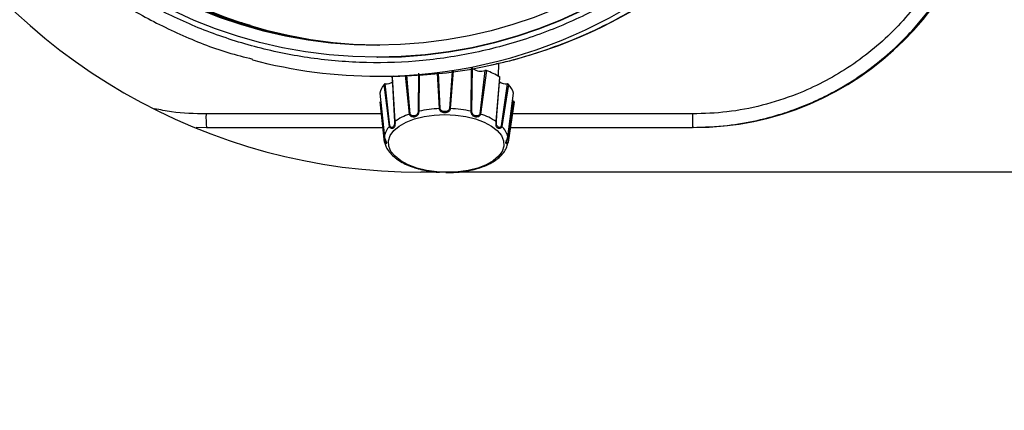
# Model space of a CAD drawing. Units: inches. Extents: x 0.4 to 10.6, y 0.8 to 8.4.
# Drawn here: x 5.7 to 6, y 7.5 to 7.6 of the extents above; entities that cross this region are included whole.
import ezdxf

# ---------------------------------------------------------------- set-up
doc = ezdxf.new("R2010")
doc.units = ezdxf.units.IN
doc.header["$MEASUREMENT"] = 0
doc.layers.add('TEXT', color=7, linetype='Continuous')
doc.styles.add('SLDTEXTSTYLE0', font='TXT', dxfattribs={"width": 0.7})
doc.dimstyles.new('SLDDIMSTYLE3', dxfattribs={"dimtxt": 0.0625, "dimasz": 0.13, "dimexe": 0, "dimexo": 0.0625, "dimgap": 0.015625, "dimtad": 0, "dimtih": 1, "dimtoh": 1, "dimlfac": 24, "dimrnd": 1e-09, "dimzin": 12, "dimdsep": 46, "dimlunit": 5, "dimtxsty": 'SLDTEXTSTYLE0', "dimsah": 1, "dimcen": 0.09, "dimadec": 0, "dimazin": 3, "dimtfac": 1, "dimtmove": 0, "dimatfit": 0, "dimfxl": 0, "dimfrac": 2, "dimtolj": 1, "dimtzin": 12, "dimarcsym": 0})

# ---------------------------------------------------------------- blocks, each defined once
blk = doc.blocks.new('_D_4')
at = {"layer": 'TEXT'}
for p, q in [((6.441910923965546, 8.022951992349812), (6.441910923965546, 8.272951992349812)), ((6.19781435984117, 8.022951992349812), (6.566910923965546, 8.022951992349812)), ((5.864546670359915, 7.72488768790013), (6.566910923965546, 7.72488768790013)), ((6.441910923965546, 7.72488768790013), (6.441910923965546, 7.47488768790013))]:
    blk.add_line(p, q, dxfattribs=at)
for points in [[(6.441910923965546, 8.022951992349812), (6.461910923965545, 8.152951992349813), (6.421910923965546, 8.152951992349813)], [(6.441910923965546, 7.72488768790013), (6.421910923965546, 7.59488768790013), (6.461910923965545, 7.59488768790013)]]:
    blk.add_solid(points, dxfattribs=at)
at = {"layer": 'TEXT', "insert": (6.258317178189496, 7.896717475589273), "char_height": 0.0625, "attachment_point": 1, "style": 'SLDTEXTSTYLE0'}
blk.add_mtext('7 3/16', dxfattribs=at)

msp = doc.modelspace()

# ---------------------------------------------------------------- linework, layer by layer
at = {"color": 7, "linetype": 'Continuous', "lineweight": 25}
for p, q in [((5.773653053429015, 7.59265664415558), (5.773412522874311, 7.59265664415558)), ((5.773653053429015, 7.59265664415558), (5.77599245751513, 7.591896284050436)), ((5.775828388299361, 7.591896284050436), (5.77599245751513, 7.591896284050436)), ((5.77599245751513, 7.591896284050436), (5.775977791017892, 7.59185084235316)), ((5.814546767688006, 7.58217114972935), (5.814675441757108, 7.58217114972935)), ((5.843155237200524, 7.56575193273888), (5.843303662152573, 7.578831246089981)), ((5.843336710659683, 7.565701846650812), (5.843569419082526, 7.579226972629625)), ((5.851472314454272, 7.57639487201296), (5.851532740422893, 7.580384379259165)), ((5.81478280051689, 7.576429680499738), (5.817896008997284, 7.576429680499738)), ((5.819163976571836, 7.575936152867678), (5.819771365110787, 7.564360253260126)), ((5.819593998270856, 7.576439409276239), (5.819177274195999, 7.576166196876857)), ((5.819177274195999, 7.576166196876857), (5.819937389859522, 7.56262124668261)), ((5.824440200064897, 7.564925597840327), (5.823175948002978, 7.576779158684758)), ((5.827384059390516, 7.576842102402072), (5.827264185219756, 7.56575193273888)), ((5.833519348515132, 7.566595378550878), (5.832919586554745, 7.577374300698516)), ((5.837726091029594, 7.578048715129846), (5.836823612566215, 7.566595378550878)), ((5.847346726557859, 7.578150280623219), (5.84582942853026, 7.564991328192115)), ((5.847807254571133, 7.578138425204618), (5.846054314821242, 7.564925597840327)), ((5.85076578039399, 7.56262124668261), (5.851839759098409, 7.576166196876857)), ((5.851006115395399, 7.564608899276633), (5.851873980925297, 7.575936152867678)), ((5.81835027930507, 7.561189992105474), (5.816715062639677, 7.573945982524963)), ((5.818502224216457, 7.56130651742603), (5.817096000461273, 7.574071258855537)), ((5.854111110637339, 7.574071258855537), (5.852323753507264, 7.56130651742603)), ((5.854503390550132, 7.573945982524963), (5.85248293389062, 7.561189992105474)), ((5.815394100121771, 7.571251844758983), (5.816806581582442, 7.558042195135759)), ((5.854311943872853, 7.558042195135759), (5.856068794688673, 7.571251844758983)), ((5.816881674048301, 7.556389525338655), (5.815510258779897, 7.568688141041774)), ((5.856184953346798, 7.568688141041774), (5.854386840785414, 7.556389525338655)), ((5.855966324761304, 7.568893300893972), (5.854504368316616, 7.557808557834758)), ((5.759648308546357, 7.560955645923773), (5.762826831827784, 7.560845696082811)), ((5.762826831827784, 7.560845696082811), (5.816384773121876, 7.560845696082811)), ((5.81692254468727, 7.556533037014129), (5.816420168268545, 7.561655995611051)), ((5.820078383786304, 7.561681637537056), (5.820157387318092, 7.562406944713801)), ((5.855038424369376, 7.560845696082811), (5.910414033554503, 7.560845696082811)), ((5.910828410989802, 7.560845696082811), (5.910414033554503, 7.560845696082811)), ((5.8543764764607, 7.556314701758577), (5.854746854404284, 7.55883626374039)), ((6.147814366641152, 7.54723020003685), (5.827932390833922, 7.54723020003685))]:
    msp.add_line(p, q, dxfattribs=at)
at = {"color": 8, "linetype": 'Continuous', "lineweight": 25}
for p, q in [((5.824662348609729, 7.564991328192115), (5.823612031854189, 7.576785685276029)), ((5.82715878199294, 7.577307225917814), (5.827090533892458, 7.565701846650812)), ((5.833752448044569, 7.56660014516248), (5.833291528924701, 7.577426513428684)), ((5.837350237593708, 7.57799594018395), (5.836593446336225, 7.56660014516248)), ((5.815927373961347, 7.564946742040512), (5.762633625170835, 7.564946742040512)), ((5.819771365110787, 7.564360253260126), (5.81986699067278, 7.562537183209274)), ((5.850847326118634, 7.562537183209274), (5.851006115395399, 7.564608899276633)), ((5.910392522691887, 7.564946742040512), (5.855637990776467, 7.564946742040512)), ((5.854504368316616, 7.557808557834758), (5.854336192481619, 7.556533037014129))]:
    msp.add_line(p, q, dxfattribs=at)
at = {"color": 8, "linetype": 'Continuous', "lineweight": 25, "flags": 128}
for points in [[(5.834848915378085, 7.54723020003685), (5.832745153014261, 7.547361538519617), (5.829610629224547, 7.54780476006615), (5.826679285309904, 7.548526669504369), (5.824051049004847, 7.549502676007236), (5.82181528816588, 7.550699559958508), (5.820048268578642, 7.552076548495864), (5.818810220658455, 7.553586733272303), (5.818142992810772, 7.555178732659168), (5.818069464771285, 7.55679830506084), (5.818592374286146, 7.558390304447705), (5.819693534898778, 7.559900513668306), (5.821335791482846, 7.561277502205662), (5.823463020242251, 7.562474361712772), (5.82600267090399, 7.563450368215639), (5.828868504464302, 7.564172277653856), (5.831962744274935, 7.56461549920039), (5.835180378215665, 7.564764926363084)], [(5.835180378215665, 7.564764926363084), (5.838411309780556, 7.56461549920039), (5.84154583357027, 7.564172277653856), (5.844477177484913, 7.563450368215639), (5.847105413789969, 7.562474361712772), (5.84934097907564, 7.561277502205662), (5.851108194216176, 7.559900513668306), (5.852346242136361, 7.558390304447705), (5.853013469984044, 7.55679830506084), (5.853086802470234, 7.555178732659168), (5.852564088508671, 7.553586733272303), (5.851462927896039, 7.552076548495864), (5.849820671311972, 7.550699559958508), (5.847693442552566, 7.549502676007236), (5.845153791890827, 7.548526669504369), (5.842287958330514, 7.54780476006615), (5.839193522966585, 7.547361538519617), (5.837101689353848, 7.54723020003685)]]:
    msp.add_lwpolyline(points, dxfattribs=at)
at = {"color": 7, "linetype": 'Continuous', "lineweight": 25}
for centre, radius in [((5.814579750968522, 7.724886122771495), 0.1427007485124297), ((5.814514406988794, 7.724891047912272), 0.1390101330340869)]:
    msp.add_circle(centre, radius, dxfattribs=at)
for centre, radius, start, end in [((5.827932470077393, 7.72767640179863), 0.1804461942257225, 90, 270.0000000000008), ((5.814637098872804, 7.724887681055801), 0.1427165364771415, 270.0153933491223, 89.98460665087848), ((5.814841374824105, 7.724887693277883), 0.1390256022382237, 90.01527473314802, 269.9847252668528), ((5.815529273255797, 7.724887681055801), 0.1390257147565621, 90.21028421860254, 269.7897157813982), ((5.8156152050856, 7.724887681055804), 0.1390257322009772, 90.22796858662058, 269.7720314133802), ((5.816259441160478, 7.724887681055801), 0.1390258240991028, 90.36082036509795, 269.6391796349028), ((5.816366806615626, 7.724887681055801), 0.1390258296862599, 90.38290580073061, 269.6170941992702), ((5.910812062555616, 7.651054157869299), 0.09020846326789703, 270.0103836852084, 0.009287533804000981), ((5.817892262259895, 7.724809428156122), 0.1483797477036877, 270.001446775876, 313.6692081408665), ((5.814781956076271, 7.724780433931181), 0.1483507534479531, 255.1431793060562, 270.0008548223082), ((5.846062721854373, 7.581533980226578), 0.003619128497904642, 231.3176521104384, 290.7801360188006), ((5.840518500906168, 7.55812688786572), 0.02129759509087005, 57.88810155568672, 69.98698145377332), ((5.821684542684418, 7.569838487670683), 0.006447266544281475, 140.4247642021323, 167.3368915428358), ((5.817358066047968, 7.577196420220771), 0.003136130088258542, 265.2065821151726, 307.5677553746905), ((5.853803907996489, 7.577158073114458), 0.003102063141141805, 229.2293651202677, 275.6834152073982), ((5.849208676464606, 7.569067686501147), 0.007199428403939051, 17.66069116959355, 42.6559853140075), ((5.834914558110287, 7.532631728739282), 0.03399229498488108, 92.35235908257272, 103.0065222756681), ((5.833654588580825, 7.565683758215162), 0.0009215972612049534, 83.90457758010652, 98.43835868118553), ((5.836690046673191, 7.565705280636572), 0.0009000634115612458, 81.46601081575622, 96.161202402523), ((5.835356582867685, 7.531395586661559), 0.03523034949000272, 77.21096808918189, 87.61345198587034), ((5.784527484457933, 7.563923121709879), 0.02191777527634891, 177.3231559602597, 188.0714419665928), ((5.830088051342273, 7.548337904925533), 0.01752283596587248, 108.8029095905441, 125.4000502290518), ((5.82477054391518, 7.564217398708421), 0.0007814557376159565, 97.95836857100424, 115.0069886347924), ((5.827306968713141, 7.565277527346588), 0.0004763306661781682, 95.15318825687287, 117.0250079221284), ((5.84310596369112, 7.565219600278433), 0.0005346080126354377, 64.42965095848396, 84.71168317052785), ((5.845712610682907, 7.564174081783726), 0.0008255532093605905, 65.54935229346613, 81.865200917349), ((5.839910782905012, 7.546395865500689), 0.01952162813354387, 56.21694687782383, 71.65706239173879), ((6.104548669362157, 7.563914553135814), 0.1941588903547361, 179.6954023255649, 180.9056493825464), ((5.822687634846489, 7.557110510421693), 0.005954395343020355, 136.7548709663018, 170.997933986708), ((5.818655673802287, 7.560949096508964), 0.0003889684914587382, 113.2350370049339, 141.7335750868475), ((5.819978149466103, 7.562515602705214), 0.0001132342505110041, 111.0976341665309, 169.0132004883082), ((5.850719287417746, 7.562494562768723), 0.0001349459553963718, 18.41113300234893, 69.84687122362352), ((5.852155462395316, 7.56090963444916), 0.0004310893128923718, 40.56777191125968, 67.02149782618498), ((5.847875257533815, 7.556407460755721), 0.006641030606798771, 14.25020319370023, 46.06678102755028), ((5.816894487754415, 7.558034511983016), 8.824129366241959e-05, 175.0049423266993, 245.7231216035431), ((5.817053191295642, 7.556418254607941), 0.000173906690639796, 138.6983772353067, 189.5088143158619), ((5.854202082124009, 7.556405013367891), 0.0001854066935534288, 355.2081879282827, 43.66983980835845)]:
    msp.add_arc(centre, radius, start, end, dxfattribs=at)
at = {"color": 8, "linetype": 'Continuous', "lineweight": 25}
msp.add_arc((5.814777867759688, 7.724814853484293), 0.1483851731183642, 270.0024332405423, 320.3834670545316, dxfattribs=at)
at = {"color": 7, "linetype": 'Continuous', "lineweight": 25}
for points, knots in [([(5.791609539327491, 7.871436225892285), (5.791197893509023, 7.871386259971941), (5.786120033921183, 7.87076990504666), (5.776153215803604, 7.868320232550422), (5.761721784025895, 7.863772405448609), (5.747394348268558, 7.857385781680104), (5.733804597922855, 7.849537828915301), (5.721342224337315, 7.840470437692664), (5.710089772147433, 7.830366940818411), (5.700105380111091, 7.819394337124877), (5.691424899170107, 7.807720679752557), (5.68405329453436, 7.795490297521344), (5.67796081846814, 7.782787584390874), (5.673130056529126, 7.769674251141327), (5.669563938022584, 7.756220137946425), (5.667278182521046, 7.742544383416393), (5.666278198051131, 7.728768516934916), (5.666557546463403, 7.715012655118686), (5.668099195350267, 7.701393581944292), (5.670889916991381, 7.687957754653603), (5.674946642156208, 7.674712355339186), (5.680320101224086, 7.661681469187102), (5.687049703229623, 7.648971610200488), (5.695145724976, 7.636740594162784), (5.704599811224691, 7.625154648734219), (5.715382830693432, 7.614384045087998), (5.727432230673035, 7.60462170274839), (5.740568593005142, 7.596072368953077), (5.75457994702499, 7.589019693750538), (5.766712238068865, 7.584152409976746), (5.774278506102172, 7.582254076211782), (5.776799505969817, 7.58162157163368)], [0, 0, 0, 0, 0.003077015238401439, 0.03795654086403434, 0.07587678940697175, 0.1153372610183392, 0.1541083022923167, 0.1921698260887931, 0.2295212699941474, 0.2661630669349033, 0.3020950549231436, 0.3373169601257734, 0.3719821813274374, 0.4064942291081778, 0.4408747188905658, 0.47512346218069, 0.5092407173874284, 0.5432262842302386, 0.5770802475992218, 0.6108087686885729, 0.6449193169055517, 0.6797356463655939, 0.7152575844342209, 0.7514852248034732, 0.7884183877364844, 0.826057392257327, 0.8644020850095843, 0.9033287976453334, 0.9421377469117994, 0.9807209139651305, 1, 1, 1, 1]), ([(5.928146219821884, 7.635699733584805), (5.925645124872838, 7.632664944308219), (5.920643018680328, 7.626595467322095), (5.912098698694781, 7.618182159360751), (5.902797851494534, 7.610343858284979), (5.891436734583947, 7.602354879410938), (5.877926622726134, 7.594760766730498), (5.862105650835922, 7.588188508897501), (5.845528424594076, 7.583517644366657), (5.828513544414936, 7.580852063127105), (5.81139372801915, 7.580231214289508), (5.794583899544602, 7.581611475105767), (5.778380774794337, 7.584853887580717), (5.763041243292048, 7.589773545459824), (5.749752334359442, 7.595719374575287), (5.738347056724821, 7.602185638722291), (5.728441931654755, 7.608931084090991), (5.718989688376118, 7.616590725979559), (5.708989451883551, 7.626228099192416), (5.698971277746491, 7.638056217320763), (5.68951621372644, 7.652346127461309), (5.681784119651275, 7.667740488091702), (5.675936916890944, 7.683945262534138), (5.672076515542847, 7.700641438553101), (5.670239134766697, 7.71741317503466), (5.670344600131211, 7.733942665053141), (5.67226018816194, 7.749942469320609), (5.675572436881778, 7.764123070691705), (5.6797530803443, 7.776552547495545), (5.684492388055584, 7.787561778206023), (5.690215432444462, 7.798299648513105), (5.697775051714191, 7.809951458637683), (5.707481578629273, 7.822036881904816), (5.719711373437372, 7.834036445966662), (5.733352033248761, 7.844553872990729), (5.74814612081916, 7.853373936878368), (5.763799922583727, 7.860335651662655), (5.779911937135542, 7.865325188625006), (5.796155112360171, 7.868360437164877), (5.812222147533627, 7.86951739713045), (5.82676886790066, 7.868957145322323), (5.83976191569807, 7.867211384102395), (5.851467103998763, 7.864647301211639), (5.863092785222829, 7.86106553487785), (5.875964188475452, 7.855853540948154), (5.889668816255668, 7.848615268938151), (5.903768488953697, 7.838882657013488), (5.916681017946899, 7.827482643900169), (5.928147502716222, 7.81462773149459), (5.937950810283059, 7.800575327707439), (5.945914998860556, 7.785699235255927), (5.951951017795354, 7.770319984044328), (5.95623692491249, 7.754768991221347), (5.957609168513688, 7.744245980097942), (5.95828724051913, 7.739046204162002)], [0, 0, 0, 0, 0.01480934556532834, 0.02961819549774386, 0.04510806437827321, 0.0605968067055314, 0.08189034440452468, 0.1033730562003038, 0.1250068780381262, 0.1466415366745547, 0.1681242938704236, 0.1894168451427466, 0.2100591295596554, 0.2302640812686005, 0.2500000391306038, 0.264809764813712, 0.2796181899246757, 0.2951081713758758, 0.3105968341752758, 0.3318903980397664, 0.3533731068967185, 0.3750068467768638, 0.3966415754451271, 0.4181242573216978, 0.4394168346239611, 0.4600591895814605, 0.4802641429682878, 0.5000000337886968, 0.5148096475634608, 0.5296182381657331, 0.545108099173108, 0.5605969034549222, 0.5818904255621535, 0.6033731551102818, 0.6250068194340819, 0.6466415499878141, 0.6681243091630444, 0.6894167850894304, 0.7100593095777228, 0.7302640952460704, 0.7499999195508137, 0.7648095427104974, 0.7796183141799906, 0.7951080447589404, 0.8105968992688548, 0.8318904651105566, 0.8533731036303791, 0.875006753281816, 0.8966415726141466, 0.9181242097640323, 0.9394168368185981, 0.9600591968117951, 0.9802638973916674, 1, 1, 1, 1]), ([(5.996532185376931, 7.651068780484708), (5.996408699073613, 7.647567975897176), (5.99615789637791, 7.64045778469299), (5.99408986848917, 7.629799448566224), (5.990959375855322, 7.620051333148876), (5.987009024717786, 7.611384596376116), (5.982582098183959, 7.603809127403799), (5.977372914797261, 7.596669937694482), (5.971409982776762, 7.590064071278251), (5.964802614061644, 7.584102171555981), (5.957662235807247, 7.578894174422427), (5.950084995460468, 7.574468074673632), (5.941416678142019, 7.570518700208449), (5.931666446596772, 7.567388748968979), (5.921006004351122, 7.565321012452131), (5.913894137636878, 7.565070221866348), (5.910392522691887, 7.564946742040512)], [0, 0, 0, 0, 0.0776198597389777, 0.1576472008610774, 0.2399273155119665, 0.3042474236363585, 0.3685749450205875, 0.4342663304354403, 0.4999651366470407, 0.5656594562342485, 0.6313606779134068, 0.6956894169219072, 0.7600245503420092, 0.8423133875266834, 0.922361059192012, 1, 1, 1, 1]), ([(5.910414033554503, 7.560845696082811), (5.913950778973797, 7.560964550655044), (5.920556692560687, 7.561186546569505), (5.929643770018695, 7.562791083222597), (5.93718480738256, 7.56480748839815), (5.942705186072181, 7.566771661802272), (5.946726697953497, 7.568450413245119), (5.94973311229417, 7.569838461320715), (5.952639470522054, 7.571310790807998), (5.955444670145818, 7.572860493088935), (5.958147988251516, 7.57448059863558), (5.962407057133116, 7.577238031618401), (5.967908740828821, 7.581346088178955), (5.973793468710874, 7.586700703426035), (5.978601869335059, 7.591860177856162), (5.982553286771412, 7.596746235734273), (5.986681595812694, 7.60263983843024), (5.990738088712538, 7.609625873821731), (5.994805180948093, 7.618569702145319), (5.99804900626739, 7.628632590602917), (6.000246675603702, 7.639792516297883), (6.000518105826267, 7.647320109315167), (6.000653275547522, 7.651068780484708)], [0, 0, 0, 0, 0.07484438993534293, 0.1397939387095575, 0.1948460096442512, 0.2399963176464546, 0.263739653563358, 0.2871059787754932, 0.3100968600233711, 0.3327123472801881, 0.354952510202769, 0.3768164444312417, 0.4401337669500301, 0.5000737606859177, 0.5450380567268459, 0.5893535081251451, 0.6330215174979199, 0.6972925400090659, 0.7601063293674816, 0.84071148207637, 0.9206758025562489, 1, 1, 1, 1]), ([(5.849346650121237, 7.57990749810147), (5.850791087756464, 7.580210088517417), (5.855494492160573, 7.581195388997201), (5.863667538155845, 7.583612267194147), (5.874131185005475, 7.587390909382517), (5.885292492012309, 7.592484063807349), (5.896949018619245, 7.599084408037349), (5.908940688712678, 7.607327786314615), (5.916427107030277, 7.614053132377752), (5.920310790337434, 7.617541998900061)], [0, 0, 0, 0, 0.05442513878821344, 0.1772201382933148, 0.3139377577206778, 0.4645741785626714, 0.6291325016796419, 0.8076073428853779, 1, 1, 1, 1]), ([(5.819177274195999, 7.576166196876857), (5.819154075728989, 7.576146515260503), (5.81910765428343, 7.576107131232167), (5.819093082552874, 7.576037342094114), (5.81911712857029, 7.575978660283545), (5.819151735773982, 7.575947259524692), (5.819163976571836, 7.575936152867678)], [0, 0, 0, 0, 0.2813951091990879, 0.5630875409458518, 0.8454611606532705, 1, 1, 1, 1]), ([(5.847807254571133, 7.578138425204618), (5.847767385432375, 7.578150521458381), (5.847687649323814, 7.57817471330785), (5.847547521985625, 7.578183357115267), (5.847430892487126, 7.578172863901394), (5.847368845955836, 7.578156176896485), (5.847346922111155, 7.578150280623219)], [0, 0, 0, 0, 0.2815857367546827, 0.5631561547248637, 0.8456433194037243, 1, 1, 1, 1]), ([(5.851873980925297, 7.575936152867678), (5.851893128155852, 7.575957230808955), (5.851931423686004, 7.57599938786835), (5.85193050481734, 7.5760704688937), (5.85189439317184, 7.576127293741944), (5.851853664212565, 7.576156295500334), (5.851839759098409, 7.576166196876857)], [0, 0, 0, 0, 0.2847013951454506, 0.5694186859731208, 0.8529969232619096, 0.9999999999999999, 0.9999999999999999, 0.9999999999999999, 0.9999999999999999]), ([(5.817096000461273, 7.574071258855537), (5.817049523091645, 7.574069421660485), (5.816956583228085, 7.574065747858397), (5.816833822613678, 7.574031336169554), (5.816754157829703, 7.573988222686414), (5.816725020604138, 7.573956741547397), (5.816715062639677, 7.573945982524963)], [0, 0, 0, 0, 0.2848374695067129, 0.5695837730196319, 0.852900562482972, 1, 1, 1, 1]), ([(5.854503390550134, 7.573945982524963), (5.854480493448699, 7.573966282190221), (5.854434687033639, 7.574006892347583), (5.854320391045222, 7.57404930914909), (5.854207494513139, 7.574069569439166), (5.854136311869667, 7.574070817128391), (5.854111110637339, 7.574071258855537)], [0, 0, 0, 0, 0.2813961482603714, 0.5629423794413103, 0.8452657825200272, 1, 1, 1, 1]), ([(5.836823612566215, 7.566595378550878), (5.836807673117179, 7.56650522459818), (5.836775787609385, 7.566324879308014), (5.836650239815683, 7.566059917316922), (5.836477940260044, 7.565822131182099), (5.836190664706546, 7.565560077416716), (5.835751903757068, 7.565344399699332), (5.835171432927554, 7.565262803758582), (5.834589225495911, 7.565344191297039), (5.834146565010299, 7.565559132534219), (5.833857784281891, 7.565821175854703), (5.833685307973519, 7.566058769362666), (5.833561844639762, 7.566324165410514), (5.833533526250896, 7.566504895282742), (5.833519348515132, 7.566595378550878)], [0, 0, 0, 0, 0.06272652222724955, 0.1254790556995082, 0.1877621711913364, 0.2508468308736563, 0.3752157039483136, 0.4997550259065653, 0.6244531649263236, 0.7487925343548104, 0.8119162473176447, 0.8742608155121014, 0.9370480806254063, 1, 1, 1, 1]), ([(5.836593446336225, 7.56660014516248), (5.836579127520571, 7.566528882591183), (5.836550073777918, 7.566384286525609), (5.836431688216784, 7.56618143802762), (5.836271396166022, 7.566005505649149), (5.836022751343533, 7.565829782817604), (5.835651664696542, 7.565686591635978), (5.835170902371519, 7.56563638088145), (5.834689742231253, 7.565686873877081), (5.834317106408685, 7.565829384515358), (5.834068074980761, 7.566004709941446), (5.83390806543184, 7.566180577277622), (5.833791315914564, 7.566383815392353), (5.833765295204759, 7.566528640775669), (5.833752448044569, 7.56660014516248)], [0, 0, 0, 0, 0.06183172848830583, 0.1254603153448202, 0.1855556007355934, 0.2506540295130432, 0.366643691770218, 0.4998254154284377, 0.6333617722485592, 0.7489329430246189, 0.8140246663437871, 0.8743247764028429, 0.9379505885301397, 0.9999999999999999, 0.9999999999999999, 0.9999999999999999, 0.9999999999999999]), ([(5.856184953346798, 7.568688141041774), (5.856185213426475, 7.568711217297466), (5.856185733214723, 7.568757336881436), (5.856127857833878, 7.568822346673539), (5.856049126944568, 7.568867704845505), (5.855987931799771, 7.568886621664245), (5.855966324761304, 7.568893300893972)], [0, 0, 0, 0, 0.2816862593749362, 0.5629705818213989, 0.8456918194738607, 1, 1, 1, 1]), ([(5.827264185219756, 7.56575193273888), (5.827257709636903, 7.56565900528827), (5.827244757284511, 7.565473133357571), (5.827183636075588, 7.565183294158182), (5.827091681119677, 7.564909977827296), (5.826922447469576, 7.564586055870588), (5.826627851971983, 7.564271238281948), (5.826167303790097, 7.564048892734911), (5.825634241209456, 7.563980206160726), (5.825175662020846, 7.564074015642596), (5.824852579922479, 7.564253758821509), (5.824650034996157, 7.564440818686515), (5.824497819632768, 7.564668518200077), (5.82445941876539, 7.564839850293245), (5.824440200064897, 7.564925597840327)], [0, 0, 0, 0, 0.06273851923573008, 0.1254885356592896, 0.1877638154259624, 0.2508390944650449, 0.3752299969125237, 0.4997678405063321, 0.6244545652315464, 0.7487998870937388, 0.8119089582821732, 0.8742462857577173, 0.9370633234358039, 1, 1, 1, 1]), ([(5.827090533892458, 7.565701846650812), (5.827083380346902, 7.565627901245071), (5.827068866625481, 7.565477874519067), (5.827000657805379, 7.565250046233095), (5.826900986705684, 7.565039259405533), (5.82673569182363, 7.564807703119836), (5.826466150673819, 7.564577832829364), (5.826076238318023, 7.564410095680295), (5.825644055447341, 7.564337640975789), (5.825278186009165, 7.564380702436063), (5.825018142538667, 7.564487482800685), (5.824843657541676, 7.564618066230638), (5.824710764522786, 7.564787421125001), (5.824678350863339, 7.564923933560998), (5.82466234860973, 7.564991328192115)], [0, 0, 0, 0, 0.06183701509685716, 0.1254601936084161, 0.1855712323051587, 0.2506945793848155, 0.3666697077178662, 0.4998429491306645, 0.6333563696087926, 0.7489251201093562, 0.8140294715071955, 0.8743513536961109, 0.9379686978248565, 1, 1, 1, 1]), ([(5.846054314821242, 7.564925597840327), (5.846032821870203, 7.5648401846944), (5.845989826971616, 7.564669322650359), (5.845832683735169, 7.564441732006881), (5.845625582711938, 7.564254325347988), (5.84529659129629, 7.564074596095679), (5.844830363929383, 7.563979851366774), (5.844285581933903, 7.564048452974292), (5.843810204308516, 7.564270488760887), (5.843502920369899, 7.564584935673458), (5.843326392616001, 7.564908733461232), (5.843231151953379, 7.565182045621261), (5.843169898802012, 7.565472382311205), (5.843160128491065, 7.565658671278739), (5.843155237200524, 7.56575193273888)], [0, 0, 0, 0, 0.06273104970037081, 0.1254883573295545, 0.1877513742272701, 0.2508364769787585, 0.3752208147449777, 0.4997971989030372, 0.6244649060445601, 0.7487883560118233, 0.8119171308469569, 0.8742566443169342, 0.9370493641730869, 0.9999999999999999, 0.9999999999999999, 0.9999999999999999, 0.9999999999999999]), ([(5.84582942853026, 7.564991328192115), (5.845811519746317, 7.564924170617346), (5.845775179740414, 7.564787896335908), (5.845637765790204, 7.564618827929054), (5.845459028553767, 7.564487943293232), (5.845192930453257, 7.564380913971734), (5.84481957159001, 7.564337044504571), (5.844376746097696, 7.564409976911355), (5.843975641370766, 7.564577983453054), (5.843696397002208, 7.564806889070984), (5.843525712781411, 7.565038269369193), (5.843423326887017, 7.565249064164435), (5.843354696168551, 7.565477369179768), (5.843342655550395, 7.565627648359144), (5.843336710659683, 7.565701846650812)], [0, 0, 0, 0, 0.06183427949018949, 0.1254723988293887, 0.1855675909136889, 0.2506727571900277, 0.3666432262571858, 0.4998308273643525, 0.6333275453501231, 0.7489337075823891, 0.8140173767630061, 0.8743328274833585, 0.937953550464181, 1, 1, 1, 1]), ([(5.819937389859522, 7.56262124668261), (5.819941844264265, 7.562528264292233), (5.819950755164765, 7.562342255863133), (5.819969550760349, 7.562046746943729), (5.819981718758584, 7.56176224274606), (5.819975115759726, 7.561413790001415), (5.819903060706173, 7.561047694540835), (5.819685449492054, 7.560732155525275), (5.819344750147303, 7.560543914577325), (5.818993584977025, 7.560527616119761), (5.818723477533602, 7.560626395931237), (5.818545539330574, 7.560761545576292), (5.818407130384069, 7.560949343767787), (5.818369245036831, 7.561109710923449), (5.81835027930507, 7.561189992105474)], [0, 0, 0, 0, 0.06272513065563816, 0.1254797061152249, 0.1877562204809118, 0.2508466220023458, 0.3752120702477245, 0.4997838505544022, 0.6244432426921053, 0.7487928173955049, 0.8119343888627467, 0.874256397336959, 0.9370516673935683, 1, 1, 1, 1]), ([(5.81986699067278, 7.562537183209274), (5.819868566494399, 7.562462656424603), (5.819871763473739, 7.562311458733183), (5.819871522033267, 7.562074377442199), (5.819858692461167, 7.561848098293951), (5.819820542815649, 7.561588345918506), (5.819724550271121, 7.561307980900413), (5.819529495962898, 7.561059734444077), (5.819262679102827, 7.560891689682699), (5.819001515104427, 7.560849175370674), (5.818800781399357, 7.560893064952708), (5.818659233139432, 7.560980391439546), (5.818546630401844, 7.56111596884125), (5.81851690368574, 7.561243527280107), (5.818502224216457, 7.56130651742603)], [0, 0, 0, 0, 0.06184011457551767, 0.1254593580291975, 0.1855578615193575, 0.250671823862856, 0.3666670877116496, 0.4998283486819852, 0.6333261733862823, 0.7489009797313007, 0.8139919843442875, 0.8743249647397764, 0.9379399051849603, 1, 1, 1, 1]), ([(5.85248293389062, 7.561189992105474), (5.852461253906418, 7.561110027020411), (5.852417884150205, 7.560950060748639), (5.852270541384871, 7.560762217755467), (5.852083178604216, 7.560626752398939), (5.851799858030575, 7.560527798557711), (5.851430845830508, 7.560543245163281), (5.851067299013179, 7.560731229571628), (5.850826537736413, 7.561046774810196), (5.850737245842438, 7.561412434064589), (5.850721145065637, 7.561760865147775), (5.850729308933369, 7.562045500452823), (5.850747657117014, 7.562341530483615), (5.850759734124527, 7.562527928045247), (5.85076578039399, 7.56262124668261)], [0, 0, 0, 0, 0.06272286054441385, 0.1254740384292583, 0.1877557280591662, 0.2508553648818947, 0.3751878180392881, 0.4997691762859827, 0.6244443729458596, 0.7487889355652215, 0.8119216473302286, 0.8742557806791617, 0.9370470348404661, 1, 1, 1, 1]), ([(5.852323753507264, 7.56130651742603), (5.852306753574283, 7.561243776221499), (5.852272277361615, 7.561116535772204), (5.852152046563447, 7.560980849970848), (5.852002177014204, 7.560893229115882), (5.851789602780395, 7.560849196319659), (5.851513274054434, 7.560890890182553), (5.851227007565008, 7.561059550062482), (5.851013343077576, 7.561307867566547), (5.850903171637698, 7.561587554552189), (5.850856863992885, 7.561846935871718), (5.850840157779896, 7.562073324976367), (5.850838792845579, 7.562310933633962), (5.850844505481288, 7.562462397368316), (5.850847326118634, 7.562537183209274)], [0, 0, 0, 0, 0.0618618110815063, 0.1254570213437498, 0.1855607704884326, 0.2506810413332746, 0.366667529650097, 0.4998598031396853, 0.6333346488565147, 0.74891499697049, 0.8140207538076968, 0.874334731183704, 0.9379522573641579, 1, 1, 1, 1]), ([(5.81685820765272, 7.557954073931522), (5.816867969230318, 7.557881251982731), (5.816887770990317, 7.557733529676758), (5.816954250810882, 7.557505115641846), (5.817031432978059, 7.5572872439423), (5.817131046891465, 7.557033826029039), (5.817227313737328, 7.556757840360486), (5.817281385821023, 7.556559177430208), (5.817269372938547, 7.556484785771313), (5.817268674022088, 7.55648045762153)], [0, 0, 0, 0, 0.121732453190592, 0.2469392675613082, 0.3652490773558919, 0.4933980868326902, 0.7216874045922096, 0.9838076120705818, 1, 1, 1, 1]), ([(5.854386840785414, 7.556389525338655), (5.854370567049398, 7.556314244319093), (5.854338015260391, 7.556163662309991), (5.854238550527914, 7.556007418468736), (5.854120816883282, 7.555911355863123), (5.853958054740203, 7.555869918555217), (5.853784759260756, 7.555955376151339), (5.853699823748035, 7.556200079313544), (5.853758126620821, 7.556536765475866), (5.853911221463961, 7.556891782375587), (5.854060826063153, 7.557221149243989), (5.854170922350971, 7.557489490269466), (5.854264931714446, 7.557770532648131), (5.854296260350123, 7.557951566988835), (5.854311943872853, 7.558042195135759)], [0, 0, 0, 0, 0.06272976991548636, 0.1254761803108168, 0.1877764933323216, 0.2508489463300316, 0.375194920078081, 0.4997655334044643, 0.6244504573602085, 0.7487711062048061, 0.811908094262005, 0.874249222754907, 0.9370475243991279, 1, 1, 1, 1]), ([(5.85391066850842, 7.556579652031183), (5.853914613809712, 7.556642860403132), (5.853923460640543, 7.556784597049401), (5.854006638458182, 7.557034349439685), (5.854096957118742, 7.557285908262809), (5.854171330483623, 7.557504213589686), (5.854237928762176, 7.557733009263647), (5.854260510053362, 7.557881000908163), (5.854271659893772, 7.557954073931522)], [0, 0, 0, 0, 0.202367745216472, 0.4537836466204529, 0.5953947737663019, 0.7266153271620088, 0.8650123481666471, 1, 1, 1, 1]), ([(5.817113209151366, 7.55592225073665), (5.817078317242788, 7.55594942065389), (5.8170082994952, 7.556003942647235), (5.816921135817098, 7.556163799385153), (5.81689484130774, 7.556314207067762), (5.816881674048301, 7.556389525338655)], [0, 0, 0, 0, 0.331512542652679, 0.6652476886283506, 1, 1, 1, 1]), ([(5.81707996509096, 7.556194436481226), (5.817057683777168, 7.556209283719271), (5.817011917546402, 7.556239780220915), (5.816950433366725, 7.556353785477348), (5.816931765746707, 7.556473769630118), (5.81692254468727, 7.556533037014129)], [0, 0, 0, 0, 0.3243724080967302, 0.666266927655615, 1, 1, 1, 1]), ([(5.817013085863554, 7.556015260773301), (5.817116515100214, 7.555634819119039), (5.81737197776598, 7.554695155999543), (5.818294771997, 7.553338796232324), (5.819330278335483, 7.552188176609261), (5.820151395735807, 7.551606676073474), (5.820403980024989, 7.551427800434701)], [0, 0, 0, 0, 0.2174465020348659, 0.5370769896959002, 0.8576000466465056, 1, 1, 1, 1]), ([(5.852392588267634, 7.552478801626779), (5.852706011960719, 7.55283548332733), (5.853390170670504, 7.553614068027326), (5.85408603011199, 7.554929775346053), (5.85427531010604, 7.555909818230546), (5.854366112135985, 7.556379967671287)], [0, 0, 0, 0, 0.3054822170185276, 0.6668236131101563, 1, 1, 1, 1]), ([(5.818710684030534, 7.553241703924777), (5.818729932366275, 7.553156180758292), (5.818768429406854, 7.55298513278538), (5.818907629525835, 7.552734764816421), (5.819032268253202, 7.552586071454698), (5.81909435959828, 7.552511996798861)], [0, 0, 0, 0, 0.3341411593378616, 0.6682887259641804, 1, 1, 1, 1]), ([(5.844989722675058, 7.548371937958508), (5.845263354202523, 7.548447167157981), (5.846218867958503, 7.548709865450148), (5.847713242030804, 7.549303629230868), (5.849451692031529, 7.550147844179414), (5.850964233303611, 7.551153093180896), (5.851954494438306, 7.551933145470623), (5.852343353259913, 7.55241747826803), (5.852392588267634, 7.552478801626779)], [0, 0, 0, 0, 0.08636790463118665, 0.3015943437329637, 0.5208140088538582, 0.7428786361438572, 0.9674448112492006, 1, 1, 1, 1]), ([(5.85119521543312, 7.551382260960777), (5.851194310467321, 7.55137240676147), (5.851191621757933, 7.551343129325608), (5.85126151468618, 7.551447537884513), (5.851477143600277, 7.551668444060871), (5.851819130520212, 7.551949255808923), (5.852175932656777, 7.552233823344221), (5.852448035051958, 7.552506542944343), (5.852600105556279, 7.552683003018037), (5.852659343388502, 7.552794169490469), (5.852674576121198, 7.552822755431173)], [0, 0, 0, 0, 0.08910520384943177, 0.2647370739406439, 0.4406528751974335, 0.6167557599352179, 0.7923135207659536, 0.881481106387615, 0.9695234184293496, 1, 1, 1, 1]), ([(5.820386380228303, 7.551402818501072), (5.820403784986202, 7.551386302581828), (5.820443688938028, 7.551348436473628), (5.820451390711579, 7.5513708992247), (5.820449503875394, 7.551431003455645), (5.820448566176593, 7.551460873385973)], [0, 0, 0, 0, 0.2801255256058632, 0.6422448127677525, 1, 1, 1, 1]), ([(5.820403980024989, 7.551427800434701), (5.820693911622403, 7.551202641332242), (5.821499802842681, 7.550576791147384), (5.823121995682536, 7.549728527979731), (5.824998156937294, 7.548922040552492), (5.826320457645664, 7.548533140030109), (5.826886180697609, 7.54836675579615)], [0, 0, 0, 0, 0.1722278684534274, 0.4787230102256573, 0.7769808276609071, 1, 1, 1, 1]), ([(5.826886180697609, 7.54836675579615), (5.827034212277888, 7.548319624774446), (5.827864032891616, 7.548055422411121), (5.829192531786214, 7.547772437646076), (5.830388199785288, 7.547585884703583), (5.830823255216188, 7.547518005600985)], [0, 0, 0, 0, 0.1213581974011794, 0.6802976341828648, 1, 1, 1, 1]), ([(5.830823255216188, 7.547518005600985), (5.83094389618682, 7.547498004236957), (5.831664614435456, 7.547378514581186), (5.832587524331351, 7.547273200487282), (5.833394058706407, 7.547238096066683), (5.83357547231123, 7.54723020003685)], [0, 0, 0, 0, 0.1348148529448468, 0.8053940895509307, 1, 1, 1, 1]), ([(5.83544437516595, 7.547139072200678), (5.836500344872397, 7.5471481009929), (5.837981797661079, 7.547160767766704), (5.840116413294792, 7.547364675869478), (5.841700746467242, 7.547576269608676), (5.842811170156295, 7.547822202845661), (5.843282933503143, 7.547926687546522)], [0, 0, 0, 0, 0.3913015634480737, 0.548969150200176, 0.80837960741377, 1, 1, 1, 1]), ([(5.843282933503143, 7.547926687546522), (5.843467148778865, 7.547963035684516), (5.844063918544008, 7.54808078634167), (5.844611306473463, 7.54825293169656), (5.844989722675058, 7.548371937958508)], [0, 0, 0, 0, 0.3086873472512455, 0.9999999999999999, 0.9999999999999999, 0.9999999999999999, 0.9999999999999999])]:
    msp.add_open_spline(points, degree=3, knots=knots, dxfattribs=at)
at = {"color": 8, "linetype": 'Continuous', "lineweight": 25}
for points, knots in [([(5.762633625170835, 7.564946742040512), (5.759126948915001, 7.565016914723019), (5.753850195395503, 7.565122508716413), (5.748693096611295, 7.566198376615414), (5.746963157308529, 7.56655927452351)], [0, 0, 0, 0, 0.6645518390954444, 0.9999999999999999, 0.9999999999999999, 0.9999999999999999, 0.9999999999999999]), ([(5.816806581582442, 7.558042195135759), (5.816820415763559, 7.55795188081597), (5.816848089942226, 7.557771214204697), (5.816940743126239, 7.557490675998512), (5.817053081638398, 7.557222487441876), (5.817210063729861, 7.556892940614507), (5.817379611764531, 7.556538139352068), (5.817462909284055, 7.556200358307755), (5.81740641898123, 7.555958365087053), (5.817256536278643, 7.555863838733448), (5.817149320527755, 7.55590753378897), (5.817113209151366, 7.55592225073665)], [0, 0, 0, 0, 0.0772613461011518, 0.1545551759143188, 0.231248034456275, 0.3089460912013899, 0.4621410191992457, 0.6155352355487242, 0.7691442317841903, 0.9222453840175077, 0.9999999999999999, 0.9999999999999999, 0.9999999999999999, 0.9999999999999999]), ([(5.817268674022089, 7.55648045762153), (5.817264429939058, 7.556407985324571), (5.817256268945688, 7.556268627557377), (5.817168852977423, 7.556176506488448), (5.817103503493151, 7.556189688439642), (5.81707996509096, 7.556194436481226)], [0, 0, 0, 0, 0.4094195355674971, 0.7872772730700281, 1, 1, 1, 1]), ([(5.854336192481619, 7.556533037014129), (5.854324429138613, 7.556473796502739), (5.854300563655911, 7.55635360929073), (5.854228922092574, 7.556242607648069), (5.854147616169483, 7.556184538458671), (5.854044110029109, 7.556180611070066), (5.853943168919425, 7.556274178397836), (5.853888576215318, 7.556423131318352), (5.853906491828531, 7.556550060856093), (5.85391066850842, 7.556579652031183)], [0, 0, 0, 0, 0.1144564815839807, 0.2322094305954084, 0.343394656404328, 0.463909765341347, 0.6786355777515859, 0.9250800794213979, 1, 1, 1, 1])]:
    msp.add_open_spline(points, degree=3, knots=knots, dxfattribs=at)

# ---------------------------------------------------------------- dimensions: what is measured, and where the dimension line sits
at = {"layer": 'TEXT'}
dim = msp.add_linear_dim(base=(6.441910923965544, 8.022951992349812), p1=(5.814546670359915, 7.72488768790013), p2=(6.147814359841171, 8.022951992349812), angle=90.0000000000002, text='7 3/16', dimstyle='SLDDIMSTYLE3', dxfattribs=at)
dim.commit()
dim.dimension.update_dxf_attribs({"geometry": '_D_4', "text_midpoint": (6.441910923965544, 7.873919840124971), "dimtype": 160})

doc.saveas('drawing.dxf')
